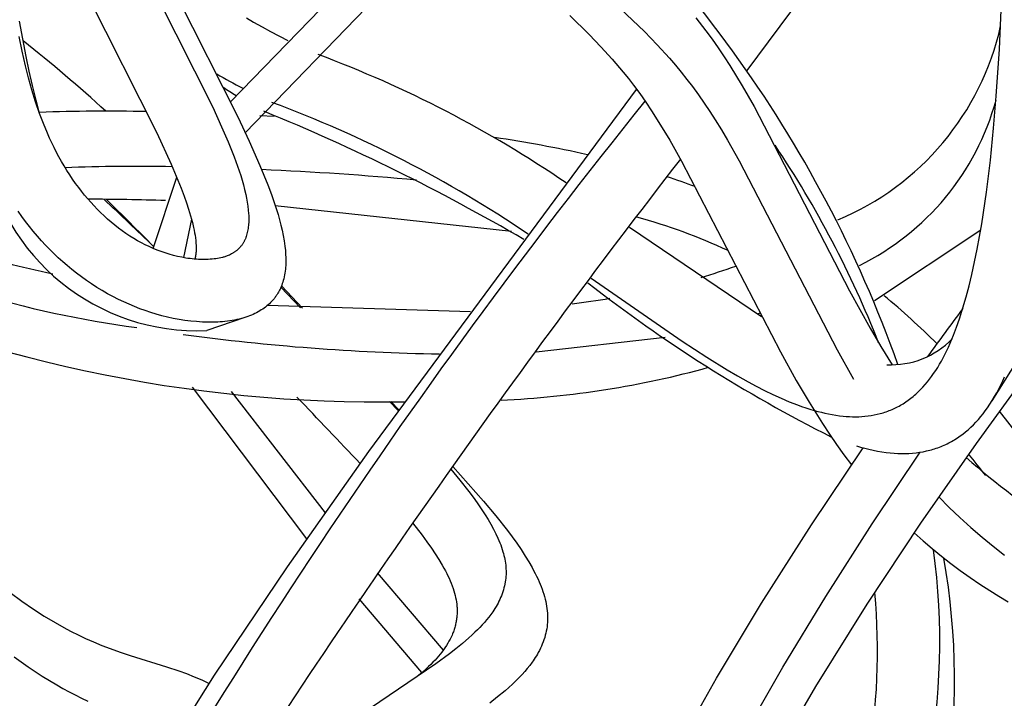
# Model space of a CAD drawing. Units: inches. Extents: x 4811 to 5079, y -100 to 292.
# Drawn here: x 4937 to 4946, y 104 to 110 of the extents above; entities that cross this region are included whole.
import ezdxf

# ---------------------------------------------------------------- set-up
doc = ezdxf.new("R2010")
doc.units = ezdxf.units.IN
doc.header["$MEASUREMENT"] = 0
doc.layers.add('PREDEFINITO', color=7, linetype='Continuous')
doc.layers.add('Quote', color=1, linetype='Continuous', lineweight=5)
doc.styles.get("Standard").update_dxf_attribs({"font": 'arial.ttf', "height": 5})
doc.dimstyles.get("Standard").update_dxf_attribs({"dimtxt": 0.18, "dimasz": 5, "dimexe": 0.18, "dimexo": 0.0625, "dimgap": 0.09, "dimtad": 0, "dimtih": 1, "dimtoh": 1, "dimdec": 4, "dimzin": 0, "dimdsep": 46, "dimtxsty": 'Standard', "dimcen": 0.09, "dimadec": 0, "dimazin": 0, "dimtfac": 1, "dimtdec": 4, "dimtofl": 0, "dimtmove": 0, "dimatfit": 3, "dimfxl": 0, "dimtolj": 1, "dimtzin": 0, "dimarcsym": 0})

# ---------------------------------------------------------------- blocks, each defined once
blk = doc.blocks.new('*D152')
at = {"layer": 'Defpoints', "color": 0}
for p in [(4943.8266, 150.1544), (4943.2798, 12.5879), (5010.1135, 12.5879)]:
    blk.add_point(p, dxfattribs=at)
at = {"layer": 'Quote', "color": 0, "lineweight": -2}
for p, q in [((4943.8891, 150.1544), (5010.2935, 150.1544)), ((5010.1135, 145.1544), (5010.1135, 84.0137)), ((5010.1135, 17.5879), (5010.1135, 78.7287)), ((4943.3423, 12.5879), (5010.2935, 12.5879))]:
    blk.add_line(p, q, dxfattribs=at)
at = {"layer": 'Quote', "color": 0}
for points in [[(5010.9468, 145.1544), (5009.2802, 145.1544), (5010.1135, 150.1544)], [(5009.2802, 17.5879), (5010.9468, 17.5879), (5010.1135, 12.5879)]]:
    blk.add_solid(points, dxfattribs=at)
at = {"layer": 'Quote', "color": 0, "insert": (5010.1135, 81.3712), "char_height": 5, "attachment_point": 5}
blk.add_mtext('\\A1;~135cm - 53.1"', dxfattribs=at)

msp = doc.modelspace()

# ---------------------------------------------------------------- linework, layer by layer
at = {"layer": 'PREDEFINITO'}
for p, q in [((4943.8226, 109.73687), (4946.18745, 112.90814)), ((4939.05116, 109.44746), (4940.99035, 111.45012)), ((4937.35196, 111.1783), (4938.36844, 109.16158)), ((4937.98288, 111.18938), (4938.88551, 109.39855)), ((4941.18172, 111.22538), (4939.18696, 109.16237)), ((4941.84043, 111.07564), (4942.87407, 110.09704)), ((4938.3004, 110.92656), (4939.11752, 109.30977)), ((4946.15379, 109.93236), (4946.17455, 110.36638)), ((4937.16175, 109.86574), (4937.10214, 110.1936)), ((4939.19784, 110.22471), (4939.26409, 110.1843)), ((4939.26409, 110.1843), (4939.34197, 110.13926)), ((4942.18519, 110.24414), (4942.36489, 110.06818)), ((4943.35029, 110.22219), (4943.44252, 110.10354)), ((4939.34197, 110.13926), (4939.42085, 110.09598)), ((4939.42085, 110.09598), (4939.581, 110.01392)), ((4942.36489, 110.06818), (4942.47238, 109.9562)), ((4942.87407, 110.09704), (4942.99147, 109.97535)), ((4943.44252, 110.10354), (4943.50035, 110.02474)), ((4937.12485, 109.91494), (4937.09642, 110.04957)), ((4943.50035, 110.02474), (4943.55653, 109.94474)), ((4937.15605, 109.7809), (4937.12485, 109.91494)), ((4942.47238, 109.9562), (4942.57659, 109.84115)), ((4942.99147, 109.97535), (4943.10495, 109.85)), ((4943.55653, 109.94474), (4943.61115, 109.86365)), ((4946.12522, 109.49875), (4946.15379, 109.93236)), ((4937.18983, 109.73121), (4937.16175, 109.86574)), ((4942.57659, 109.84115), (4942.67695, 109.72279)), ((4943.10495, 109.85), (4943.16004, 109.7859)), ((4943.61115, 109.86365), (4943.6643, 109.7816)), ((4937.18455, 109.66918), (4937.15605, 109.7809)), ((4937.22031, 109.59721), (4937.18983, 109.73121)), ((4942.67695, 109.72279), (4942.72553, 109.6623)), ((4943.16004, 109.7859), (4943.21395, 109.72081)), ((4943.21395, 109.72081), (4943.26661, 109.6547)), ((4943.6643, 109.7816), (4943.77863, 109.59471)), ((4937.21558, 109.55814), (4937.18455, 109.66918)), ((4942.72553, 109.6623), (4942.77294, 109.60088)), ((4943.26661, 109.6547), (4943.31794, 109.58756)), ((4937.24954, 109.448), (4937.21558, 109.55814)), ((4937.25349, 109.46385), (4937.22031, 109.59721)), ((4940.3268, 106.2183), (4942.80113, 109.56279)), ((4942.77294, 109.60088), (4942.83037, 109.523)), ((4942.83037, 109.523), (4942.88602, 109.44379)), ((4943.31794, 109.58756), (4943.37279, 109.51254)), ((4943.77863, 109.59471), (4943.88762, 109.40463)), ((4937.28682, 109.33893), (4937.24954, 109.448)), ((4937.28963, 109.33126), (4937.25349, 109.46385)), ((4942.88602, 109.44379), (4942.94, 109.36343)), ((4943.37279, 109.51254), (4943.42603, 109.43636)), ((4943.42603, 109.43636), (4943.47776, 109.35912)), ((4946.10057, 109.2034), (4946.12522, 109.49875)), ((4938.88551, 109.39855), (4938.9684, 109.21754)), ((4942.94, 109.36343), (4942.99246, 109.28206)), ((4943.47776, 109.35912), (4943.52804, 109.28093)), ((4943.88762, 109.40463), (4944.76899, 107.70132)), ((4937.32131, 109.24746), (4937.28682, 109.33893)), ((4939.11752, 109.30977), (4939.2223, 109.08552)), ((4939.45238, 109.31108), (4939.32119, 109.31835)), ((4942.99246, 109.28206), (4943.10789, 109.09209)), ((4943.52804, 109.28093), (4943.58575, 109.18746)), ((4937.35867, 109.15713), (4937.32131, 109.24746)), ((4938.36844, 109.16158), (4938.502, 108.87133)), ((4938.9684, 109.21754), (4939.02818, 109.0791)), ((4943.58575, 109.18746), (4943.64182, 109.09301)), ((4946.07063, 108.90858), (4946.10057, 109.2034)), ((4937.37849, 109.11246), (4937.35867, 109.15713)), ((4937.39911, 109.06815), (4937.37849, 109.11246)), ((4937.42054, 109.02423), (4937.39911, 109.06815)), ((4939.02818, 109.0791), (4939.08417, 108.93905)), ((4939.2223, 109.08552), (4939.32195, 108.85898)), ((4943.10789, 109.09209), (4943.2177, 108.89882)), ((4943.64182, 109.09301), (4943.75001, 108.9018)), ((4937.44281, 108.98074), (4937.42054, 109.02423)), ((4937.46556, 108.93839), (4937.44281, 108.98074)), ((4937.48915, 108.89651), (4937.46556, 108.93839)), ((4937.51357, 108.85509), (4937.48915, 108.89651)), ((4939.08417, 108.93905), (4939.11541, 108.85385)), ((4943.2177, 108.89882), (4944.12983, 107.13729)), ((4943.75001, 108.9018), (4944.65396, 107.15713)), ((4946.03422, 108.61455), (4946.07063, 108.90858)), ((4937.53881, 108.81418), (4937.51357, 108.85509)), ((4937.56488, 108.77379), (4937.53881, 108.81418)), ((4938.502, 108.87133), (4938.56474, 108.72423)), ((4939.11541, 108.85385), (4939.14409, 108.76779)), ((4939.32195, 108.85898), (4939.39397, 108.68125)), ((4937.59177, 108.73394), (4937.56488, 108.77379)), ((4937.61948, 108.69466), (4937.59177, 108.73394)), ((4938.33645, 108.09319), (4938.55299, 108.7527)), ((4938.56474, 108.72423), (4938.59446, 108.65001)), ((4939.14409, 108.76779), (4939.15725, 108.72441)), ((4939.15725, 108.72441), (4939.1695, 108.68077)), ((4937.648, 108.65597), (4937.61948, 108.69466)), ((4937.67482, 108.62108), (4937.648, 108.65597)), ((4937.70232, 108.58674), (4937.67482, 108.62108)), ((4938.59446, 108.65001), (4938.62273, 108.57522)), ((4939.1695, 108.68077), (4939.18075, 108.63686)), ((4939.18075, 108.63686), (4939.19091, 108.59267)), ((4939.39397, 108.68125), (4939.4275, 108.59141)), ((4945.99017, 108.32158), (4946.03422, 108.61455)), ((4937.73052, 108.55298), (4937.70232, 108.58674)), ((4937.75943, 108.51982), (4937.73052, 108.55298)), ((4938.62273, 108.57522), (4938.64383, 108.51575)), ((4939.19091, 108.59267), (4939.19829, 108.55652)), ((4939.19829, 108.55652), (4939.20476, 108.52018)), ((4939.4275, 108.59141), (4939.45894, 108.50079)), ((4937.12205, 108.38958), (4937.08861, 108.4368)), ((4937.78904, 108.4873), (4937.75943, 108.51982)), ((4937.81938, 108.45546), (4937.78904, 108.4873)), ((4937.85044, 108.42431), (4937.81938, 108.45546)), ((4938.64383, 108.51575), (4938.66359, 108.45582)), ((4938.66359, 108.45582), (4938.68173, 108.39539)), ((4939.20476, 108.52018), (4939.21018, 108.48368)), ((4939.21018, 108.48368), (4939.21442, 108.44703)), ((4939.21442, 108.44703), (4939.21705, 108.41471)), ((4939.45894, 108.50079), (4939.48894, 108.40559)), ((4941.64564, 108.24937), (4939.4636, 108.48669)), ((4937.15646, 108.34307), (4937.12205, 108.38958)), ((4937.19186, 108.2973), (4937.15646, 108.34307)), ((4937.88225, 108.3939), (4937.85044, 108.42431)), ((4937.91423, 108.36475), (4937.88225, 108.3939)), ((4937.94693, 108.33639), (4937.91423, 108.36475)), ((4938.69048, 108.36385), (4938.61473, 108.00897)), ((4938.68173, 108.39539), (4938.69799, 108.33442)), ((4939.21705, 108.41471), (4939.21793, 108.39853)), ((4939.21793, 108.39853), (4939.21848, 108.38234)), ((4939.21855, 108.34995), (4939.218, 108.33377)), ((4939.21848, 108.38234), (4939.2187, 108.36614)), ((4939.2187, 108.36614), (4939.21855, 108.34995)), ((4939.48894, 108.40559), (4939.50262, 108.35761)), ((4939.50262, 108.35761), (4939.51523, 108.30937)), ((4937.22823, 108.25231), (4937.19186, 108.2973)), ((4937.26558, 108.20813), (4937.22823, 108.25231)), ((4937.98033, 108.30884), (4937.94693, 108.33639)), ((4938.01442, 108.28216), (4937.98033, 108.30884)), ((4938.04918, 108.25639), (4938.01442, 108.28216)), ((4938.08461, 108.23156), (4938.04918, 108.25639)), ((4938.69799, 108.33442), (4938.70906, 108.28677)), ((4938.70906, 108.28677), (4938.71399, 108.26281)), ((4938.71399, 108.26281), (4938.71846, 108.23877)), ((4939.20839, 108.25274), (4939.20558, 108.23994)), ((4939.21081, 108.26561), (4939.20839, 108.25274)), ((4939.21286, 108.27854), (4939.21081, 108.26561)), ((4939.21458, 108.29153), (4939.21286, 108.27854)), ((4939.21597, 108.30455), (4939.21458, 108.29153)), ((4939.21705, 108.3176), (4939.21597, 108.30455)), ((4939.218, 108.33377), (4939.21705, 108.3176)), ((4939.51523, 108.30937), (4939.52665, 108.26086)), ((4939.52665, 108.26086), (4939.53672, 108.21207)), ((4942.73527, 108.29087), (4943.95662, 107.46375)), ((4945.98061, 108.26354), (4945.00024, 107.60884)), ((4945.94805, 108.08607), (4945.99017, 108.32158)), ((4937.3039, 108.16478), (4937.26558, 108.20813)), ((4937.34133, 108.12427), (4937.3039, 108.16478)), ((4938.1207, 108.20773), (4938.08461, 108.23156)), ((4938.15744, 108.18492), (4938.1207, 108.20773)), ((4938.19191, 108.16482), (4938.15744, 108.18492)), ((4938.2269, 108.14566), (4938.19191, 108.16482)), ((4938.71846, 108.23877), (4938.7224, 108.21465)), ((4938.7224, 108.21465), (4938.72577, 108.19045)), ((4938.72577, 108.19045), (4938.72853, 108.16617)), ((4938.72853, 108.16617), (4938.73063, 108.14181)), ((4939.1776, 108.16182), (4939.17498, 108.15678)), ((4939.18013, 108.16691), (4939.1776, 108.16182)), ((4939.18256, 108.17205), (4939.18013, 108.16691)), ((4939.1849, 108.17724), (4939.18256, 108.17205)), ((4939.18714, 108.18247), (4939.1849, 108.17724)), ((4939.19135, 108.19306), (4939.18714, 108.18247)), ((4939.19521, 108.20379), (4939.19135, 108.19306)), ((4939.19873, 108.21462), (4939.19521, 108.20379)), ((4939.20237, 108.22723), (4939.19873, 108.21462)), ((4939.20558, 108.23994), (4939.20237, 108.22723)), ((4939.53672, 108.21207), (4939.54533, 108.16299)), ((4939.54533, 108.16299), (4939.55233, 108.11363)), ((4937.37963, 108.08458), (4937.34133, 108.12427)), ((4937.41879, 108.04573), (4937.37963, 108.08458)), ((4938.2624, 108.12746), (4938.2269, 108.14566)), ((4938.29838, 108.11024), (4938.2624, 108.12746)), ((4938.33483, 108.09404), (4938.29838, 108.11024)), ((4938.37174, 108.07887), (4938.33483, 108.09404)), ((4938.40908, 108.06476), (4938.37174, 108.07887)), ((4938.73063, 108.14181), (4938.73182, 108.12168)), ((4938.73196, 108.07128), (4938.7314, 108.06122)), ((4938.73182, 108.12168), (4938.73241, 108.10152)), ((4938.73231, 108.08136), (4938.73196, 108.07128)), ((4938.73245, 108.09143), (4938.73231, 108.08136)), ((4938.73241, 108.10152), (4938.73245, 108.09143)), ((4939.09828, 108.06779), (4939.09374, 108.06442)), ((4939.10276, 108.07124), (4939.09828, 108.06779)), ((4939.10716, 108.07478), (4939.10276, 108.07124)), ((4939.1115, 108.07839), (4939.10716, 108.07478)), ((4939.11576, 108.08209), (4939.1115, 108.07839)), ((4939.11995, 108.08587), (4939.11576, 108.08209)), ((4939.12406, 108.08972), (4939.11995, 108.08587)), ((4939.12809, 108.09366), (4939.12406, 108.08972)), ((4939.13204, 108.09767), (4939.12809, 108.09366)), ((4939.1359, 108.10176), (4939.13204, 108.09767)), ((4939.13968, 108.10593), (4939.1359, 108.10176)), ((4939.14337, 108.11017), (4939.13968, 108.10593)), ((4939.14696, 108.11449), (4939.14337, 108.11017)), ((4939.15047, 108.11889), (4939.14696, 108.11449)), ((4939.15387, 108.12336), (4939.15047, 108.11889)), ((4939.15718, 108.12791), (4939.15387, 108.12336)), ((4939.16039, 108.13253), (4939.15718, 108.12791)), ((4939.16351, 108.13724), (4939.16039, 108.13253)), ((4939.16653, 108.14203), (4939.16351, 108.13724)), ((4939.16945, 108.14688), (4939.16653, 108.14203)), ((4939.17226, 108.1518), (4939.16945, 108.14688)), ((4939.17498, 108.15678), (4939.17226, 108.1518)), ((4939.55233, 108.11363), (4939.55668, 108.07374)), ((4939.55668, 108.07374), (4939.55836, 108.05374)), ((4945.92428, 107.96882), (4945.94805, 108.08607)), ((4937.4588, 108.00776), (4937.41879, 108.04573)), ((4937.49963, 107.97069), (4937.4588, 108.00776)), ((4938.44684, 108.05173), (4938.40908, 108.06476)), ((4938.48438, 108.03999), (4938.44684, 108.05173)), ((4938.52228, 108.02939), (4938.48438, 108.03999)), ((4938.56048, 108.01998), (4938.52228, 108.02939)), ((4938.59895, 108.0118), (4938.56048, 108.01998)), ((4938.63765, 108.00494), (4938.59895, 108.0118)), ((4938.65707, 108.00201), (4938.63765, 108.00494)), ((4938.67654, 107.99943), (4938.65707, 108.00201)), ((4938.69605, 107.9972), (4938.67654, 107.99943)), ((4938.71559, 107.99534), (4938.69605, 107.9972)), ((4938.73515, 107.99384), (4938.71559, 107.99534)), ((4938.723, 108.00314), (4938.72096, 107.99499)), ((4938.72481, 108.01133), (4938.723, 108.00314)), ((4938.7264, 108.01957), (4938.72481, 108.01133)), ((4938.72778, 108.02785), (4938.7264, 108.01957)), ((4938.72896, 108.03616), (4938.72778, 108.02785)), ((4938.72995, 108.0445), (4938.72896, 108.03616)), ((4938.73076, 108.05285), (4938.72995, 108.0445)), ((4938.7314, 108.06122), (4938.73076, 108.05285)), ((4938.75474, 107.99272), (4938.73515, 107.99384)), ((4938.77278, 107.99203), (4938.75474, 107.99272)), ((4938.79082, 107.99167), (4938.77278, 107.99203)), ((4938.80887, 107.99165), (4938.79082, 107.99167)), ((4938.82693, 107.99199), (4938.80887, 107.99165)), ((4938.84497, 107.99268), (4938.82693, 107.99199)), ((4938.86301, 107.99373), (4938.84497, 107.99268)), ((4938.88103, 107.99517), (4938.86301, 107.99373)), ((4938.89904, 107.99698), (4938.88103, 107.99517)), ((4938.91439, 107.99885), (4938.89904, 107.99698)), ((4938.9297, 108.00106), (4938.91439, 107.99885)), ((4938.94495, 108.00364), (4938.9297, 108.00106)), ((4938.9601, 108.00666), (4938.94495, 108.00364)), ((4938.97513, 108.01016), (4938.9601, 108.00666)), ((4938.98259, 108.01211), (4938.97513, 108.01016)), ((4938.99001, 108.01419), (4938.98259, 108.01211)), ((4938.99739, 108.01642), (4938.99001, 108.01419)), ((4939.00472, 108.0188), (4938.99739, 108.01642)), ((4939.01201, 108.02133), (4939.00472, 108.0188)), ((4939.01924, 108.02403), (4939.01201, 108.02133)), ((4939.02973, 108.02828), (4939.01924, 108.02403)), ((4939.04008, 108.03288), (4939.02973, 108.02828)), ((4939.05027, 108.03784), (4939.04008, 108.03288)), ((4939.06029, 108.04315), (4939.05027, 108.03784)), ((4939.06524, 108.04593), (4939.06029, 108.04315)), ((4939.07013, 108.0488), (4939.06524, 108.04593)), ((4939.07496, 108.05176), (4939.07013, 108.0488)), ((4939.07975, 108.0548), (4939.07496, 108.05176)), ((4939.08447, 108.05792), (4939.07975, 108.0548)), ((4939.08914, 108.06113), (4939.08447, 108.05792)), ((4939.09374, 108.06442), (4939.08914, 108.06113)), ((4939.55836, 108.05374), (4939.55968, 108.03372)), ((4939.55968, 108.03372), (4939.5606, 108.01368)), ((4939.5606, 108.01368), (4939.5611, 107.99363)), ((4939.5611, 107.99363), (4939.56115, 107.97358)), ((4937.54129, 107.93454), (4937.49963, 107.97069)), ((4937.58375, 107.89936), (4937.54129, 107.93454)), ((4937.62701, 107.86516), (4937.58375, 107.89936)), ((4939.55713, 107.90092), (4939.55508, 107.88346)), ((4939.55875, 107.91842), (4939.55713, 107.90092)), ((4939.55994, 107.93597), (4939.55875, 107.91842)), ((4939.56073, 107.95354), (4939.55994, 107.93597)), ((4939.56115, 107.97358), (4939.56073, 107.95354)), ((4945.8984, 107.85203), (4945.92428, 107.96882)), ((4937.67278, 107.83071), (4937.62701, 107.86516)), ((4937.71938, 107.79737), (4937.67278, 107.83071)), ((4937.76677, 107.76519), (4937.71938, 107.79737)), ((4939.5381, 107.7989), (4939.53359, 107.78354)), ((4939.54216, 107.81438), (4939.5381, 107.7989)), ((4939.54613, 107.83151), (4939.54216, 107.81438)), ((4939.5496, 107.84874), (4939.54613, 107.83151)), ((4939.55258, 107.86606), (4939.5496, 107.84874)), ((4939.55508, 107.88346), (4939.55258, 107.86606)), ((4942.38265, 107.81913), (4943.22191, 107.23628)), ((4945.87341, 107.74861), (4945.8984, 107.85203)), ((4937.81494, 107.73419), (4937.76677, 107.76519)), ((4937.86388, 107.7044), (4937.81494, 107.73419)), ((4937.91354, 107.67584), (4937.86388, 107.7044)), ((4939.50401, 107.70932), (4939.50037, 107.7022)), ((4939.50752, 107.7165), (4939.50401, 107.70932)), ((4939.5109, 107.72374), (4939.50752, 107.7165)), ((4939.5173, 107.73839), (4939.5109, 107.72374)), ((4939.51635, 107.73616), (4939.69775, 107.54368)), ((4939.5232, 107.75326), (4939.5173, 107.73839)), ((4939.52119, 107.74807), (4939.71642, 107.54241)), ((4939.52863, 107.76832), (4939.5232, 107.75326)), ((4939.53359, 107.78354), (4939.52863, 107.76832)), ((4945.84628, 107.64574), (4945.87341, 107.74861)), ((4937.96393, 107.64855), (4937.91354, 107.67584)), ((4938.015, 107.62256), (4937.96393, 107.64855)), ((4938.06343, 107.59941), (4938.015, 107.62256)), ((4939.44232, 107.61721), (4939.43172, 107.60539)), ((4939.4525, 107.62938), (4939.44232, 107.61721)), ((4939.45743, 107.6356), (4939.4525, 107.62938)), ((4939.46225, 107.6419), (4939.45743, 107.6356)), ((4939.46696, 107.64829), (4939.46225, 107.6419)), ((4939.47155, 107.65475), (4939.46696, 107.64829)), ((4939.47603, 107.6613), (4939.47155, 107.65475)), ((4939.48039, 107.66792), (4939.47603, 107.6613)), ((4939.48463, 107.67462), (4939.48039, 107.66792)), ((4939.48874, 107.68139), (4939.48463, 107.67462)), ((4939.49274, 107.68824), (4939.48874, 107.68139)), ((4939.4966, 107.69515), (4939.49274, 107.68824)), ((4939.50037, 107.7022), (4939.4966, 107.69515)), ((4944.76899, 107.70132), (4944.95887, 107.35689)), ((4945.81671, 107.54356), (4945.84628, 107.64574)), ((4938.11243, 107.57746), (4938.06343, 107.59941)), ((4938.16195, 107.55672), (4938.11243, 107.57746)), ((4938.21197, 107.53722), (4938.16195, 107.55672)), ((4938.26246, 107.51899), (4938.21197, 107.53722)), ((4939.33471, 107.52514), (4939.32128, 107.51688)), ((4939.3479, 107.53379), (4939.33471, 107.52514)), ((4939.36081, 107.54284), (4939.3479, 107.53379)), ((4939.37344, 107.55228), (4939.36081, 107.54284)), ((4939.38576, 107.56212), (4939.37344, 107.55228)), ((4939.39776, 107.57234), (4939.38576, 107.56212)), ((4941.26712, 107.50957), (4939.3916, 107.56722)), ((4939.40942, 107.58295), (4939.39776, 107.57234)), ((4939.42073, 107.59395), (4939.40942, 107.58295)), ((4939.43172, 107.60539), (4939.42073, 107.59395)), ((4945.78439, 107.44221), (4945.81671, 107.54356)), ((4938.31339, 107.50207), (4938.26246, 107.51899)), ((4938.36473, 107.48646), (4938.31339, 107.50207)), ((4938.41645, 107.47222), (4938.36473, 107.48646)), ((4938.46902, 107.45924), (4938.41645, 107.47222)), ((4938.52191, 107.44773), (4938.46902, 107.45924)), ((4938.5751, 107.43774), (4938.52191, 107.44773)), ((4938.62855, 107.42933), (4938.5751, 107.43774)), ((4939.18178, 107.45554), (4938.83089, 107.33433)), ((4939.08648, 107.4322), (4939.06477, 107.42826)), ((4939.10808, 107.43664), (4939.08648, 107.4322)), ((4939.12956, 107.44159), (4939.10808, 107.43664)), ((4939.15091, 107.44709), (4939.12956, 107.44159)), ((4939.17212, 107.45313), (4939.15091, 107.44709)), ((4939.19318, 107.45975), (4939.17212, 107.45313)), ((4939.2098, 107.46542), (4939.19318, 107.45975)), ((4939.22629, 107.47148), (4939.2098, 107.46542)), ((4939.24263, 107.47795), (4939.22629, 107.47148)), ((4939.2588, 107.48483), (4939.24263, 107.47795)), ((4939.27477, 107.49215), (4939.2588, 107.48483)), ((4939.29052, 107.49992), (4939.27477, 107.49215)), ((4939.30603, 107.50816), (4939.29052, 107.49992)), ((4939.32128, 107.51688), (4939.30603, 107.50816)), ((4943.94013, 107.49554), (4943.91731, 107.48767)), ((4945.75805, 107.36658), (4945.78439, 107.44221)), ((4938.68223, 107.42254), (4938.62855, 107.42933)), ((4938.73612, 107.41744), (4938.68223, 107.42254)), ((4938.79017, 107.41409), (4938.73612, 107.41744)), ((4938.84437, 107.41253), (4938.79017, 107.41409)), ((4938.88867, 107.41265), (4938.84437, 107.41253)), ((4938.93295, 107.41414), (4938.88867, 107.41265)), ((4938.95505, 107.41545), (4938.93295, 107.41414)), ((4938.97712, 107.41715), (4938.95505, 107.41545)), ((4938.99913, 107.41926), (4938.97712, 107.41715)), ((4939.02109, 107.42181), (4938.99913, 107.41926)), ((4939.04297, 107.4248), (4939.02109, 107.42181)), ((4939.06477, 107.42826), (4939.04297, 107.4248)), ((4944.95887, 107.35689), (4945.05826, 107.18722)), ((4945.72966, 107.2917), (4945.75805, 107.36658)), ((4943.06636, 107.27082), (4941.87462, 107.13487)), ((4945.69892, 107.21779), (4945.72966, 107.2917)), ((4943.22191, 107.23628), (4943.44932, 107.08896)), ((4944.65396, 107.15713), (4944.80634, 106.88616)), ((4945.05826, 107.18722), (4945.16144, 107.01981)), ((4945.66549, 107.14504), (4945.68256, 107.18125)), ((4945.68256, 107.18125), (4945.69892, 107.21779)), ((4943.44932, 107.08896), (4943.63901, 106.97235)), ((4944.12983, 107.13729), (4944.27759, 106.87289)), ((4945.61819, 107.05389), (4945.63455, 107.08396)), ((4945.63455, 107.08396), (4945.65031, 107.11436)), ((4945.65031, 107.11436), (4945.66549, 107.14504)), ((4946.37493, 107.15061), (4946.08477, 106.68473)), ((4945.56516, 106.96602), (4945.58352, 106.99488)), ((4945.58352, 106.99488), (4945.60119, 107.02419)), ((4945.60119, 107.02419), (4945.61819, 107.05389)), ((4945.94119, 106.29319), (4946.46965, 107.01918)), ((4943.63901, 106.97235), (4943.73512, 106.91617)), ((4943.73512, 106.91617), (4943.83223, 106.86174)), ((4945.48804, 106.86041), (4945.50747, 106.88483)), ((4945.50747, 106.88483), (4945.52623, 106.90975)), ((4945.52623, 106.90975), (4945.54607, 106.93763)), ((4945.54607, 106.93763), (4945.56516, 106.96602)), ((4946.18431, 106.86964), (4946.20125, 106.90672)), ((4939.75563, 105.41129), (4938.69846, 106.81356)), ((4943.83223, 106.86174), (4943.90722, 106.82152)), ((4943.90722, 106.82152), (4943.98293, 106.7827)), ((4944.27759, 106.87289), (4944.39581, 106.67248)), ((4945.42569, 106.7907), (4945.44717, 106.8133)), ((4945.44717, 106.8133), (4945.46795, 106.83655)), ((4945.46795, 106.83655), (4945.48804, 106.86041)), ((4946.12903, 106.76055), (4946.14824, 106.7965)), ((4946.14824, 106.7965), (4946.16665, 106.83288)), ((4946.16665, 106.83288), (4946.18431, 106.86964)), ((4939.05698, 106.77336), (4939.92324, 105.65044)), ((4943.98293, 106.7827), (4944.05946, 106.74552)), ((4944.05946, 106.74552), (4944.13687, 106.71022)), ((4944.13687, 106.71022), (4944.21187, 106.67841)), ((4945.31148, 106.69205), (4945.33454, 106.70931)), ((4945.33454, 106.70931), (4945.35699, 106.72733)), ((4945.35699, 106.72733), (4945.3689, 106.73739)), ((4945.3689, 106.73739), (4945.38062, 106.74766)), ((4945.38062, 106.74766), (4945.40351, 106.7688)), ((4945.40351, 106.7688), (4945.42569, 106.7907)), ((4946.08803, 106.69014), (4946.10897, 106.72508)), ((4946.10897, 106.72508), (4946.12903, 106.76055)), ((4940.51877, 106.68069), (4940.59897, 106.59607)), ((4940.53152, 106.68039), (4940.60467, 106.60393)), ((4944.21187, 106.67841), (4944.28776, 106.64885)), ((4944.28776, 106.64885), (4944.32606, 106.63502)), ((4944.32606, 106.63502), (4944.36459, 106.62186)), ((4944.36459, 106.62186), (4944.40337, 106.60943)), ((4944.39581, 106.67248), (4944.51935, 106.47535)), ((4945.1618, 106.60644), (4945.17494, 106.6123)), ((4945.17494, 106.6123), (4945.18797, 106.6184)), ((4945.18797, 106.6184), (4945.20088, 106.62474)), ((4945.20088, 106.62474), (4945.21368, 106.63133)), ((4945.21368, 106.63133), (4945.22636, 106.63815)), ((4945.22636, 106.63815), (4945.23891, 106.64519)), ((4945.23891, 106.64519), (4945.25134, 106.65246)), ((4945.25134, 106.65246), (4945.26364, 106.65996)), ((4945.26364, 106.65996), (4945.27581, 106.66767)), ((4945.27581, 106.66767), (4945.28784, 106.67559)), ((4945.28784, 106.67559), (4945.31148, 106.69205)), ((4946.0235, 106.59445), (4946.0433, 106.62203)), ((4946.0433, 106.62203), (4946.06615, 106.65577)), ((4946.06615, 106.65577), (4946.08803, 106.69014)), ((4944.40337, 106.60943), (4944.44238, 106.59776)), ((4944.44238, 106.59776), (4944.4754, 106.58857)), ((4944.4754, 106.58857), (4944.50858, 106.57999)), ((4944.50858, 106.57999), (4944.54193, 106.57208)), ((4944.54193, 106.57208), (4944.57543, 106.56489)), ((4944.57543, 106.56489), (4944.60907, 106.55846)), ((4944.60907, 106.55846), (4944.64286, 106.55285)), ((4944.64286, 106.55285), (4944.67678, 106.5481)), ((4944.67678, 106.5481), (4944.71082, 106.54427)), ((4944.71082, 106.54427), (4944.73949, 106.54179)), ((4944.73949, 106.54179), (4944.76822, 106.54003)), ((4944.76822, 106.54003), (4944.79699, 106.53901)), ((4944.79699, 106.53901), (4944.82577, 106.53877)), ((4944.82577, 106.53877), (4944.85454, 106.53934)), ((4944.85454, 106.53934), (4944.88327, 106.54076)), ((4944.88327, 106.54076), (4944.91194, 106.54305)), ((4944.91194, 106.54305), (4944.94052, 106.54626)), ((4944.94052, 106.54626), (4944.96899, 106.5504)), ((4944.96899, 106.5504), (4944.9973, 106.5555)), ((4944.9973, 106.5555), (4945.02542, 106.56155)), ((4945.02542, 106.56155), (4945.05332, 106.56857)), ((4945.05332, 106.56857), (4945.06717, 106.57244)), ((4945.06717, 106.57244), (4945.08094, 106.57656)), ((4945.08094, 106.57656), (4945.09464, 106.58092)), ((4945.09464, 106.58092), (4945.10826, 106.58553)), ((4945.10826, 106.58553), (4945.12179, 106.59038)), ((4945.12179, 106.59038), (4945.13522, 106.59549)), ((4945.13522, 106.59549), (4945.14856, 106.60084)), ((4945.14856, 106.60084), (4945.1618, 106.60644)), ((4945.95971, 106.51506), (4945.98171, 106.54091)), ((4945.98171, 106.54091), (4946.00297, 106.56739)), ((4946.00297, 106.56739), (4946.0235, 106.59445)), ((4947.20491, 105.23547), (4946.15527, 106.59119)), ((4944.51935, 106.47535), (4944.58348, 106.37834)), ((4945.86389, 106.41906), (4945.87657, 106.43034)), ((4945.87657, 106.43034), (4945.88904, 106.44184)), ((4945.88904, 106.44184), (4945.91338, 106.46547)), ((4945.91338, 106.46547), (4945.93693, 106.4899)), ((4945.93693, 106.4899), (4945.95971, 106.51506)), ((4944.58348, 106.37834), (4944.64939, 106.28253)), ((4945.75238, 106.33551), (4945.76538, 106.34393)), ((4945.76538, 106.34393), (4945.79096, 106.36145)), ((4945.79096, 106.36145), (4945.81591, 106.37984)), ((4945.81591, 106.37984), (4945.84023, 106.39906)), ((4945.84023, 106.39906), (4945.86389, 106.41906)), ((4944.41733, 105.54008), (4944.89456, 106.25237)), ((4944.64939, 106.28253), (4944.71723, 106.18806)), ((4944.83275, 106.26974), (4944.87121, 106.25869)), ((4944.87121, 106.25869), (4944.90989, 106.24839)), ((4944.90989, 106.24839), (4944.94877, 106.2389)), ((4945.42797, 105.55638), (4945.94119, 106.29319)), ((4945.55528, 106.2434), (4945.57018, 106.24829)), ((4945.57018, 106.24829), (4945.58499, 106.25345)), ((4945.58499, 106.25345), (4945.5997, 106.25888)), ((4945.5997, 106.25888), (4945.6143, 106.26458)), ((4945.6143, 106.26458), (4945.6288, 106.27055)), ((4945.6288, 106.27055), (4945.64318, 106.27679)), ((4945.64318, 106.27679), (4945.65743, 106.28331)), ((4945.65743, 106.28331), (4945.67139, 106.29001)), ((4945.67139, 106.29001), (4945.68522, 106.29697)), ((4945.68522, 106.29697), (4945.69893, 106.30418)), ((4945.69893, 106.30418), (4945.7125, 106.31165)), ((4945.7125, 106.31165), (4945.72593, 106.31936)), ((4945.72593, 106.31936), (4945.73922, 106.32732)), ((4945.73922, 106.32732), (4945.75238, 106.33551)), ((4939.57604, 105.15249), (4940.3268, 106.2183)), ((4944.71723, 106.18806), (4944.78714, 106.09506)), ((4944.94877, 106.2389), (4944.98786, 106.23029)), ((4944.97869, 105.551), (4945.4211, 106.21183)), ((4944.98786, 106.23029), (4945.02713, 106.22263)), ((4945.02713, 106.22263), (4945.06658, 106.21597)), ((4945.06658, 106.21597), (4945.1062, 106.21038)), ((4945.1062, 106.21038), (4945.14597, 106.20592)), ((4945.14597, 106.20592), (4945.17996, 106.20307)), ((4945.17996, 106.20307), (4945.21401, 106.20113)), ((4945.21401, 106.20113), (4945.24811, 106.20015)), ((4945.24811, 106.20015), (4945.28221, 106.20019)), ((4945.28221, 106.20019), (4945.31628, 106.20128)), ((4945.31628, 106.20128), (4945.35028, 106.20347)), ((4945.35028, 106.20347), (4945.38418, 106.20681)), ((4945.38418, 106.20681), (4945.40108, 106.20893)), ((4945.40108, 106.20893), (4945.41795, 106.21135)), ((4945.41795, 106.21135), (4945.44886, 106.21662)), ((4945.44886, 106.21662), (4945.47959, 106.22294)), ((4945.47959, 106.22294), (4945.51008, 106.23032)), ((4945.51008, 106.23032), (4945.52523, 106.23441)), ((4945.52523, 106.23441), (4945.5403, 106.23877)), ((4945.5403, 106.23877), (4945.55528, 106.2434)), ((4941.1026, 106.07865), (4941.24669, 105.92074)), ((4941.08641, 106.05623), (4941.17018, 105.95426)), ((4941.17018, 105.95426), (4941.25158, 105.8503)), ((4941.24669, 105.92074), (4941.38785, 105.76021)), ((4941.25158, 105.8503), (4941.29102, 105.79739)), ((4941.29102, 105.79739), (4941.32945, 105.74375)), ((4945.59471, 105.79987), (4945.69022, 105.70219)), ((4941.32945, 105.74375), (4941.3667, 105.6893)), ((4941.38785, 105.76021), (4941.50086, 105.62537)), ((4945.69022, 105.70219), (4945.78853, 105.60732)), ((4941.3667, 105.6893), (4941.40265, 105.63397)), ((4941.40265, 105.63397), (4941.42938, 105.59063)), ((4941.50086, 105.62537), (4941.60977, 105.4872)), ((4940.73101, 105.56042), (4940.8217, 105.44425)), ((4941.42938, 105.59063), (4941.45505, 105.54666)), ((4941.45505, 105.54666), (4941.47948, 105.50199)), ((4943.9572, 104.81666), (4944.41733, 105.54008)), ((4944.55088, 104.88066), (4944.97869, 105.551)), ((4944.93343, 104.80873), (4945.42797, 105.55638)), ((4945.78853, 105.60732), (4945.88953, 105.5153)), ((4940.8217, 105.44425), (4940.86546, 105.38496)), ((4941.47948, 105.50199), (4941.50247, 105.45657)), ((4941.50247, 105.45657), (4941.52108, 105.41651)), ((4941.60977, 105.4872), (4941.65263, 105.42977)), ((4941.65263, 105.42977), (4941.69439, 105.37153)), ((4945.36662, 105.46561), (4945.44871, 105.39248)), ((4945.88953, 105.5153), (4945.99309, 105.4262)), ((4940.86546, 105.38496), (4940.90789, 105.32472)), ((4941.52108, 105.41651), (4941.52985, 105.39624)), ((4941.52985, 105.39624), (4941.53822, 105.37581)), ((4941.53822, 105.37581), (4941.54617, 105.35521)), ((4941.54617, 105.35521), (4941.55366, 105.33445)), ((4941.69439, 105.37153), (4941.73485, 105.3124)), ((4945.44871, 105.39248), (4945.53242, 105.32121)), ((4945.99309, 105.4262), (4946.09565, 105.34276)), ((4946.09565, 105.34276), (4946.20041, 105.26211)), ((4940.90789, 105.32472), (4940.94205, 105.27369)), ((4940.94205, 105.27369), (4940.97491, 105.22181)), ((4941.55366, 105.33445), (4941.56066, 105.31352)), ((4941.56066, 105.31352), (4941.56715, 105.29242)), ((4941.56715, 105.29242), (4941.57202, 105.27512)), ((4941.57202, 105.27512), (4941.57652, 105.25771)), ((4941.57652, 105.25771), (4941.5806, 105.24019)), ((4941.73485, 105.3124), (4941.77381, 105.25227)), ((4941.77381, 105.25227), (4941.8057, 105.20008)), ((4945.53242, 105.32121), (4945.61768, 105.25181)), ((4945.61768, 105.25181), (4945.70444, 105.18429)), ((4940.97491, 105.22181), (4941.00619, 105.16899)), ((4941.00619, 105.16899), (4941.02118, 105.14219)), ((4941.5806, 105.24019), (4941.58425, 105.22259)), ((4941.58425, 105.22259), (4941.58745, 105.2049)), ((4941.58745, 105.2049), (4941.59017, 105.18713)), ((4941.59017, 105.18713), (4941.59239, 105.16929)), ((4941.59239, 105.16929), (4941.59409, 105.15139)), ((4941.8057, 105.20008), (4941.83608, 105.14702)), ((4945.70444, 105.18429), (4945.79264, 105.11866)), ((4938.90322, 104.15309), (4939.57604, 105.15249)), ((4940.40371, 105.09686), (4941.0143, 104.3822)), ((4941.02118, 105.14219), (4941.03568, 105.11512)), ((4941.03568, 105.11512), (4941.04717, 105.09273)), ((4941.04717, 105.09273), (4941.05827, 105.07015)), ((4941.05827, 105.07015), (4941.06893, 105.04736)), ((4941.5946, 105.06469), (4941.59314, 105.04741)), ((4941.59409, 105.15139), (4941.59522, 105.13407)), ((4941.59553, 105.08201), (4941.5946, 105.06469)), ((4941.59522, 105.13407), (4941.59584, 105.11673)), ((4941.59594, 105.09937), (4941.59553, 105.08201)), ((4941.59584, 105.11673), (4941.59594, 105.09937)), ((4941.83608, 105.14702), (4941.85062, 105.12013)), ((4941.85062, 105.12013), (4941.86469, 105.09299)), ((4941.86469, 105.09299), (4941.87825, 105.06559)), ((4941.87825, 105.06559), (4941.89126, 105.03792)), ((4945.79264, 105.11866), (4945.88222, 105.05493)), ((4941.06893, 105.04736), (4941.0791, 105.02436)), ((4941.0791, 105.02436), (4941.08873, 105.00113)), ((4941.08873, 105.00113), (4941.09777, 104.97768)), ((4941.09777, 104.97768), (4941.10618, 104.95399)), ((4941.58137, 104.97622), (4941.57683, 104.958)), ((4941.58531, 104.99458), (4941.58137, 104.97622)), ((4941.58865, 105.01308), (4941.58531, 104.99458)), ((4941.59116, 105.0302), (4941.58865, 105.01308)), ((4941.59314, 105.04741), (4941.59116, 105.0302)), ((4941.89126, 105.03792), (4941.90122, 105.01564)), ((4941.90122, 105.01564), (4941.91078, 104.99319)), ((4941.91078, 104.99319), (4941.91989, 104.97056)), ((4945.88222, 105.05493), (4945.97313, 104.99309)), ((4945.97313, 104.99309), (4946.06531, 104.93317)), ((4937.01355, 104.91576), (4937.12078, 104.83739)), ((4941.10618, 104.95399), (4941.11391, 104.93006)), ((4941.11391, 104.93006), (4941.11976, 104.91004)), ((4941.11976, 104.91004), (4941.12506, 104.88986)), ((4941.12506, 104.88986), (4941.12979, 104.86954)), ((4941.55313, 104.8867), (4941.54592, 104.86931)), ((4941.55985, 104.90428), (4941.55313, 104.8867)), ((4941.56605, 104.92202), (4941.55985, 104.90428)), ((4941.57171, 104.93994), (4941.56605, 104.92202)), ((4941.57683, 104.958), (4941.57171, 104.93994)), ((4941.91989, 104.97056), (4941.92851, 104.94774)), ((4941.92851, 104.94774), (4941.9366, 104.92473)), ((4941.9366, 104.92473), (4941.94413, 104.90155)), ((4941.94413, 104.90155), (4941.95105, 104.87817)), ((4946.06531, 104.93317), (4946.14899, 104.88107)), ((4937.12078, 104.83739), (4937.23027, 104.76222)), ((4940.81827, 104.1758), (4940.23729, 104.85802)), ((4941.12979, 104.86954), (4941.1339, 104.8491)), ((4941.1339, 104.8491), (4941.13734, 104.82855)), ((4941.13734, 104.82855), (4941.14009, 104.8079)), ((4941.14009, 104.8079), (4941.14119, 104.79755)), ((4941.14119, 104.79755), (4941.14211, 104.78718)), ((4941.51249, 104.80167), (4941.50309, 104.78528)), ((4941.52149, 104.81827), (4941.51249, 104.80167)), ((4941.53008, 104.83509), (4941.52149, 104.81827)), ((4941.53823, 104.8521), (4941.53008, 104.83509)), ((4941.54592, 104.86931), (4941.53823, 104.8521)), ((4941.95105, 104.87817), (4941.95731, 104.8546)), ((4941.95731, 104.8546), (4941.96238, 104.83321)), ((4941.96238, 104.83321), (4941.96685, 104.81167)), ((4941.96685, 104.81167), (4941.9707, 104.79002)), ((4943.54064, 104.12469), (4943.9572, 104.81666)), ((4944.15357, 104.22616), (4944.55088, 104.88066)), ((4944.45847, 104.04851), (4944.93343, 104.80873)), ((4946.14899, 104.88107), (4946.23357, 104.83045)), ((4937.23027, 104.76222), (4937.32889, 104.69884)), ((4941.1423, 104.70519), (4941.14146, 104.69501)), ((4941.14211, 104.78718), (4941.14282, 104.77679)), ((4941.14296, 104.71538), (4941.1423, 104.70519)), ((4941.14282, 104.77679), (4941.14334, 104.76639)), ((4941.14342, 104.72558), (4941.14296, 104.71538)), ((4941.14334, 104.76639), (4941.14365, 104.75619)), ((4941.14369, 104.73579), (4941.14342, 104.72558)), ((4941.14365, 104.75619), (4941.14377, 104.74599)), ((4941.14377, 104.74599), (4941.14369, 104.73579)), ((4941.45458, 104.712), (4941.43567, 104.68713)), ((4941.47268, 104.7375), (4941.45458, 104.712)), ((4941.48316, 104.75319), (4941.47268, 104.7375)), ((4941.49331, 104.76912), (4941.48316, 104.75319)), ((4941.50309, 104.78528), (4941.49331, 104.76912)), ((4941.9707, 104.79002), (4941.97391, 104.76827)), ((4941.97391, 104.76827), (4941.97645, 104.74643)), ((4941.97645, 104.74643), (4941.97828, 104.72454)), ((4941.97828, 104.72454), (4941.97939, 104.7026)), ((4941.97939, 104.7026), (4941.97965, 104.69162)), ((4937.32889, 104.69884), (4937.42941, 104.63851)), ((4937.42941, 104.63851), (4937.53181, 104.58147)), ((4941.12786, 104.61453), (4941.12532, 104.60464)), ((4941.13022, 104.62446), (4941.12786, 104.61453)), ((4941.13239, 104.63444), (4941.13022, 104.62446)), ((4941.13437, 104.64445), (4941.13239, 104.63444)), ((4941.13617, 104.65451), (4941.13437, 104.64445)), ((4941.13777, 104.6646), (4941.13617, 104.65451)), ((4941.13919, 104.67471), (4941.13777, 104.6646)), ((4941.14042, 104.68485), (4941.13919, 104.67471)), ((4941.14146, 104.69501), (4941.14042, 104.68485)), ((4941.37471, 104.61599), (4941.35321, 104.59329)), ((4941.39566, 104.63917), (4941.37471, 104.61599)), ((4941.416, 104.66287), (4941.39566, 104.63917)), ((4941.43567, 104.68713), (4941.416, 104.66287)), ((4941.97663, 104.62025), (4941.9743, 104.60021)), ((4941.97832, 104.64034), (4941.97663, 104.62025)), ((4941.97935, 104.66048), (4941.97832, 104.64034)), ((4941.97973, 104.68063), (4941.97935, 104.66048)), ((4941.97965, 104.69162), (4941.97973, 104.68063)), ((4937.53181, 104.58147), (4937.58371, 104.55426)), ((4937.58371, 104.55426), (4937.63609, 104.52798)), ((4937.63609, 104.52798), (4937.71053, 104.49261)), ((4941.09682, 104.52338), (4941.08789, 104.50375)), ((4941.10103, 104.5333), (4941.09682, 104.52338)), ((4941.10506, 104.54329), (4941.10103, 104.5333)), ((4941.10891, 104.55336), (4941.10506, 104.54329)), ((4941.11258, 104.56349), (4941.10891, 104.55336)), ((4941.11606, 104.57368), (4941.11258, 104.56349)), ((4941.11934, 104.58394), (4941.11606, 104.57368)), ((4941.12243, 104.59426), (4941.11934, 104.58394)), ((4941.12532, 104.60464), (4941.12243, 104.59426)), ((4941.28068, 104.5226), (4941.252, 104.49655)), ((4941.30888, 104.54918), (4941.28068, 104.5226)), ((4941.33125, 104.57103), (4941.30888, 104.54918)), ((4941.35321, 104.59329), (4941.33125, 104.57103)), ((4941.95854, 104.52113), (4941.95264, 104.50046)), ((4941.96343, 104.5407), (4941.95854, 104.52113)), ((4941.96769, 104.56041), (4941.96343, 104.5407)), ((4941.97131, 104.58026), (4941.96769, 104.56041)), ((4941.9743, 104.60021), (4941.97131, 104.58026)), ((4937.71053, 104.49261), (4937.78583, 104.4591)), ((4937.78583, 104.4591), (4937.86193, 104.42744)), ((4941.05737, 104.44673), (4941.04457, 104.42604)), ((4941.06814, 104.46541), (4941.05737, 104.44673)), ((4941.07832, 104.48442), (4941.06814, 104.46541)), ((4941.08789, 104.50375), (4941.07832, 104.48442)), ((4941.19336, 104.4459), (4941.13324, 104.39698)), ((4941.252, 104.49655), (4941.19336, 104.4459)), ((4941.93093, 104.43975), (4941.92245, 104.41999)), ((4941.93881, 104.45976), (4941.93093, 104.43975)), ((4941.94605, 104.48), (4941.93881, 104.45976)), ((4941.95264, 104.50046), (4941.94605, 104.48)), ((4937.86193, 104.42744), (4937.93876, 104.3976)), ((4937.93876, 104.3976), (4938.02983, 104.36482)), ((4938.02983, 104.36482), (4938.12165, 104.33419)), ((4941.07195, 104.34952), (4940.94584, 104.2573)), ((4940.98738, 104.34738), (4940.97181, 104.32866)), ((4941.00249, 104.36647), (4940.98738, 104.34738)), ((4941.01709, 104.38593), (4941.00249, 104.36647)), ((4941.03113, 104.40578), (4941.01709, 104.38593)), ((4941.04457, 104.42604), (4941.03113, 104.40578)), ((4941.13324, 104.39698), (4941.07195, 104.34952)), ((4941.88483, 104.34665), (4941.87564, 104.3312)), ((4941.89368, 104.3623), (4941.88483, 104.34665)), ((4941.9038, 104.38125), (4941.89368, 104.3623)), ((4941.9134, 104.40049), (4941.9038, 104.38125)), ((4941.92245, 104.41999), (4941.9134, 104.40049)), ((4937.05299, 104.3208), (4937.18081, 104.23007)), ((4938.12165, 104.33419), (4938.45972, 104.23007)), ((4940.94584, 104.2573), (4939.53903, 103.30403)), ((4940.9004, 104.25179), (4940.88029, 104.23216)), ((4940.92014, 104.27182), (4940.9004, 104.25179)), ((4940.93946, 104.29226), (4940.92014, 104.27182)), ((4940.95582, 104.31029), (4940.93946, 104.29226)), ((4940.97181, 104.32866), (4940.95582, 104.31029)), ((4941.83583, 104.27135), (4941.81428, 104.24253)), ((4941.84621, 104.28603), (4941.83583, 104.27135)), ((4941.85632, 104.30089), (4941.84621, 104.28603)), ((4941.86613, 104.31595), (4941.85632, 104.30089)), ((4941.87564, 104.3312), (4941.86613, 104.31595)), ((4937.18081, 104.23007), (4937.24583, 104.18635)), ((4937.24583, 104.18635), (4937.31163, 104.14383)), ((4938.45972, 104.23007), (4938.57152, 104.19272)), ((4938.57152, 104.19272), (4938.64307, 104.16653)), ((4938.64307, 104.16653), (4938.71388, 104.13842)), ((4940.81787, 104.17542), (4940.7748, 104.13923)), ((4940.85981, 104.2129), (4940.81787, 104.17542)), ((4940.88029, 104.23216), (4940.85981, 104.2129)), ((4941.74432, 104.1601), (4941.71959, 104.13387)), ((4941.76842, 104.18694), (4941.74432, 104.1601)), ((4941.79177, 104.2144), (4941.76842, 104.18694)), ((4941.81428, 104.24253), (4941.79177, 104.2144)), ((4943.77246, 103.56212), (4944.15357, 104.22616)), ((4937.31163, 104.14383), (4937.37823, 104.10258)), ((4937.37823, 104.10258), (4937.44565, 104.06269)), ((4938.31587, 103.22671), (4938.90322, 104.15309)), ((4938.71388, 104.13842), (4938.78382, 104.10822)), ((4938.78382, 104.10822), (4938.85273, 104.07573)), ((4941.65487, 104.07007), (4941.62142, 104.03936)), ((4941.68762, 104.10155), (4941.65487, 104.07007)), ((4941.71959, 104.13387), (4941.68762, 104.10155)), ((4943.14298, 103.42174), (4943.54064, 104.12469)), ((4937.44565, 104.06269), (4937.50201, 104.0308)), ((4937.50201, 104.0308), (4937.55893, 103.99992)), ((4937.55893, 103.99992), (4937.61641, 103.97006)), ((4941.58734, 104.00934), (4941.51755, 103.95117)), ((4941.62142, 104.03936), (4941.58734, 104.00934)), ((4944.04549, 103.34626), (4944.45847, 104.04851)), ((4937.61641, 103.97006), (4937.67442, 103.94125)), ((4937.67442, 103.94125), (4937.73294, 103.91351)), ((4941.51755, 103.95117), (4941.44608, 103.89503))]:
    msp.add_line(p, q, dxfattribs=at)
for centre, radius, start, end in [((4934.37912, 103.157), 11.50572, 19.632463, 52.365374), ((4943.68286, 110.70502), 2.54387, 292.650929, 347.35202), ((4928.62864, 99.21129), 13.7459, 47.590943, 51.773738), ((4936.13487, 99.87913), 10.67585, 55.696067, 69.577966), ((4941.25657, 113.64799), 4.58075, 239.379563, 242.800779), ((4941.07945, 112.7214), 3.77407, 236.29686, 238.413889), ((4986.35881, 74.36481), 55.87233, 141.09584, 151.833548), ((4935.52989, 98.93738), 11.2068, 55.984378, 69.615325), ((4943.79814, 110.10071), 2.41049, 296.166436, 344.638611), ((4937.90387, 90.68227), 18.67844, 88.866719, 91.901234), ((4932.22865, 91.86501), 18.8921, 59.696185, 67.827485), ((4939.82004, 97.78494), 11.45579, 77.256998, 81.615286), ((4938.7475, 109.33713), 2.00449, 189.459467, 272.383799), ((4936.25874, 103.78082), 9.42913, 21.402603, 33.948278), ((5009.15075, 57.80734), 83.43262, 142.2217782, 147.3802219), ((4938.18082, 90.75634), 18.09503, 88.950673, 92.082828), ((4937.8384, 75.98611), 32.86997, 84.884488, 87.385924), ((4940.87577, 102.02301), 7.08511, 69.609757, 71.842128), ((4937.67328, 84.76686), 23.78137, 88.127192, 89.852236), ((4924.37553, 93.90949), 19.9153, 45.483743, 47.307836), ((4919.91933, 90.05416), 25.79451, 44.43045, 45.802104), ((4939.03331, 115.7397), 8.04618, 245.79302, 258.347076), ((4941.31255, 103.00135), 5.58408, 65.296097, 74.508849), ((4939.41433, 116.68382), 9.4014, 243.51269, 262.481675), ((4940.4264, 119.64312), 12.96723, 244.791614, 271.024791), ((4941.60633, 113.88627), 6.31929, 286.470437, 289.52873), ((4950.76947, 118.58443), 13.69992, 232.083954, 243.242991), ((4941.16611, 115.86061), 8.34399, 277.157746, 279.576285), ((4940.09992, 101.6762), 7.78843, 45.322607, 50.164011), ((4984.40231, 78.88235), 48.06432, 143.400111, 144.056546), ((4941.31392, 127.20733), 20.09034, 262.275583, 269.048926), ((4945.15074, 107.80709), 0.78814, 267.329353, 315.820061), ((4941.17323, 115.30291), 8.61826, 272.501964, 285.43894), ((4861.47593, 31.64404), 108.39629, 43.3895841, 43.8376281), ((4951.5183, 112.69152), 8.64851, 229.027214, 243.555099), ((4934.91087, 97.30615), 14.10993, 38.012569, 39.0407), ((4939.52516, 104.46744), 6.07831, 329.378556, 7.978294), ((4939.287, 104.11012), 6.45201, 331.647972, 10.030133), ((4939.23889, 104.3735), 5.78866, 334.01628, 5.36629)]:
    msp.add_arc(centre, radius, start, end, dxfattribs=at)

# ---------------------------------------------------------------- dimensions: what is measured, and where the dimension line sits
at = {"layer": 'Quote'}
dim = msp.add_linear_dim(base=(5010.11349, 12.58795), p1=(4943.82658, 150.15443), p2=(4943.27983, 12.58795), angle=90, text='~135cm - 53.1"', dimstyle='Standard', dxfattribs=at)
dim.commit()
dim.dimension.update_dxf_attribs({"geometry": '*D152', "text_midpoint": (5010.11349, 81.37119)})

doc.saveas('drawing.dxf')
